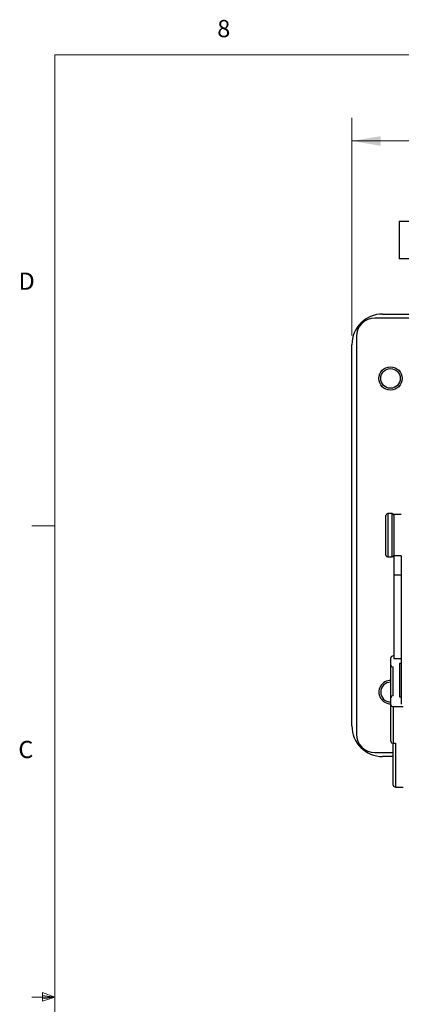
# Model space of a CAD drawing. Units: inches. Extents: x 0.4 to 16.6, y 0.2 to 10.8.
# Drawn here: x 0.4 to 2.5, y 5.5 to 10.8 of the extents above; entities that cross this region are included whole.
import ezdxf

# ---------------------------------------------------------------- set-up
doc = ezdxf.new("R2010")
doc.units = ezdxf.units.IN
doc.header["$MEASUREMENT"] = 0
doc.styles.add('SLDTEXTSTYLE0', font='TXT', dxfattribs={"width": 0.75})
doc.dimstyles.new('SLDDIMSTYLE2', dxfattribs={"dimtxt": 0.166667, "dimasz": 0.156, "dimexe": 0, "dimexo": 0.0625, "dimgap": 0.041667, "dimtad": 0, "dimtih": 1, "dimtoh": 1, "dimdec": 1, "dimlfac": 1.5, "dimrnd": 1e-09, "dimzin": 4, "dimdsep": 46, "dimtxsty": 'SLDTEXTSTYLE0', "dimsah": 1, "dimcen": 0.09, "dimadec": 0, "dimazin": 1, "dimtfac": 1, "dimtdec": 1, "dimtofl": 0, "dimtmove": 0, "dimatfit": 3, "dimfxl": 0, "dimfrac": 2, "dimtolj": 1, "dimtzin": 12, "dimarcsym": 0})

# ---------------------------------------------------------------- blocks, each defined once
blk = doc.blocks.new('_D_5')
at = {"color": 7, "linetype": 'Continuous', "lineweight": 18}
for p, q in [((3.7344, 10.4168), (3.6837, 10.4168)), ((3.6837, 10.4168), (3.6837, 10.152)), ((4.1038, 10.4168), (4.1545, 10.4168)), ((4.1545, 10.4168), (4.1545, 10.152)), ((2.2415, 9.1152), (2.2415, 10.2983)), ((5.5482, 9.1152), (5.5482, 10.2983)), ((2.2415, 10.1733), (3.5377, 10.1733)), ((3.6837, 10.152), (3.7344, 10.152)), ((4.1545, 10.152), (4.1038, 10.152)), ((5.5482, 10.1733), (4.3004, 10.1733))]:
    blk.add_line(p, q, dxfattribs=at)
for points in [[(2.2415, 10.1733), (2.3975, 10.1473), (2.3975, 10.1993)], [(5.5482, 10.1733), (5.3922, 10.1993), (5.3922, 10.1473)]]:
    blk.add_solid(points, dxfattribs=at)
at = {"color": 7, "linetype": 'Continuous', "lineweight": 18, "char_height": 0.16667, "attachment_point": 1, "style": 'SLDTEXTSTYLE0'}
for s, insert in [('126', (3.7344, 10.3669)), ('5.0', (3.7652, 10.1108))]:
    blk.add_mtext(s, dxfattribs=dict(at, insert=insert))

msp = doc.modelspace()

# ---------------------------------------------------------------- linework, layer by layer
at = {"color": 7, "linetype": 'Continuous', "lineweight": 18}
for p, q in [((0.6263, 10.6421), (16.3763, 10.6421)), ((0.6263, 10.6421), (0.6263, 0.3921)), ((0.6263, 8.0796), (0.5013, 8.0796)), ((0.6263, 5.5171), (0.5013, 5.5171)), ((0.5591, 5.5411), (0.5591, 5.4945)), ((0.6263, 5.5171), (0.5591, 5.5411)), ((0.6263, 5.5171), (0.5591, 5.5261)), ((0.6263, 5.5171), (0.5591, 5.5068)), ((0.6263, 5.5171), (0.5591, 5.4945))]:
    msp.add_line(p, q, dxfattribs=at)
at = {"color": 7, "linetype": 'Continuous', "lineweight": 25}
for p, q in [((2.6734, 9.7346), (2.4982, 9.7346)), ((2.4982, 9.7346), (2.4982, 9.5329)), ((2.6666, 9.5329), (2.4982, 9.5329)), ((2.4082, 9.2319), (3.4992, 9.2319)), ((2.6655, 9.2102), (2.3665, 9.2102)), ((2.2665, 9.1102), (2.2665, 6.9469)), ((2.2415, 6.9919), (2.2415, 9.0652)), ((2.4602, 8.1465), (2.4368, 8.1465)), ((2.4368, 8.1465), (2.4368, 7.9867)), ((2.4602, 7.9867), (2.4602, 8.1465)), ((2.5102, 8.1419), (2.4702, 8.1419)), ((2.4702, 8.1419), (2.4702, 7.9166)), ((2.4268, 7.9903), (2.4268, 8.1365)), ((2.4268, 7.9205), (2.4268, 7.9903)), ((2.4368, 7.9867), (2.4368, 7.9105)), ((2.4602, 7.9105), (2.4602, 7.9867)), ((2.4368, 7.9105), (2.4602, 7.9105)), ((2.5102, 7.9166), (2.4702, 7.9166)), ((2.4702, 7.9166), (2.4702, 7.8113)), ((2.5102, 7.9166), (2.5102, 7.8113)), ((2.5128, 7.8366), (2.5102, 7.8366)), ((2.5102, 7.8113), (2.4702, 7.8113)), ((2.4702, 7.8113), (2.4702, 7.3577)), ((2.5102, 7.8113), (2.5102, 7.4001)), ((2.5102, 7.7539), (2.5128, 7.7539)), ((2.5102, 7.4001), (2.5102, 7.1108)), ((2.4528, 7.3218), (2.4528, 7.3625)), ((2.4702, 7.3721), (2.4662, 7.3721)), ((2.4702, 7.3577), (2.5102, 7.3577)), ((2.4528, 7.1453), (2.4528, 7.3218)), ((2.4662, 7.1549), (2.4662, 7.3122)), ((2.5102, 7.3314), (2.4995, 7.3314)), ((2.4995, 7.3314), (2.4995, 7.1491)), ((2.4528, 7.1069), (2.4528, 7.1453)), ((2.4995, 7.1491), (2.5102, 7.1491)), ((2.4528, 6.9078), (2.4528, 7.1069)), ((2.4662, 7.0973), (2.5195, 7.0973)), ((2.4662, 7.0973), (2.4662, 6.8982)), ((2.4662, 6.8982), (2.4795, 6.8982)), ((2.4662, 6.6688), (2.4662, 6.8982)), ((2.4795, 6.8982), (2.4795, 6.6592)), ((2.3665, 6.8469), (2.4662, 6.8469)), ((2.4662, 6.8252), (2.4082, 6.8252)), ((2.4795, 6.6592), (2.5195, 6.6592))]:
    msp.add_line(p, q, dxfattribs=at)
for radius in [0.0633, 0.0533]:
    msp.add_circle((2.4513, 8.8816), radius, dxfattribs=at)
for centre, radius, start, end in [((2.4082, 9.0652), 0.1667, 90, 180), ((2.3665, 9.1102), 0.1, 90, 180), ((2.4368, 8.1365), 0.01, 90, 180), ((2.4602, 8.1365), 0.01, 0, 90), ((2.4368, 7.9205), 0.01, 180, 270), ((2.4602, 7.9205), 0.01, 270, 0), ((2.4646, 7.3603), 0.0119, 82.2553, 169.2026), ((2.4646, 7.324), 0.0119, 190.7974, 277.7447), ((2.4513, 7.1755), 0.0633, 88.5799, 271.4201), ((2.4513, 7.1755), 0.0533, 88.3136, 180), ((2.4513, 7.1755), 0.0533, 180, 271.6995), ((2.4646, 7.143), 0.0119, 82.2553, 169.2026), ((2.4646, 7.1092), 0.0119, 190.7974, 277.7447), ((2.4082, 6.9919), 0.1667, 180, 270), ((2.3665, 6.9469), 0.1, 180, 270), ((2.4646, 6.91), 0.0119, 190.7974, 277.7447), ((2.4779, 6.6711), 0.0119, 190.7974, 277.7447)]:
    msp.add_arc(centre, radius, start, end, dxfattribs=at)

# ---------------------------------------------------------------- texts
at = {"color": 7, "linetype": 'Continuous', "lineweight": 0, "char_height": 0.0937, "attachment_point": 1, "style": 'SLDTEXTSTYLE0'}
for s, insert in [('8', (1.5091, 10.8315)), ('D', (0.4286, 9.4575)), ('C', (0.4273, 6.9103))]:
    msp.add_mtext(s, dxfattribs=dict(at, insert=insert))

# ---------------------------------------------------------------- dimensions: what is measured, and where the dimension line sits
at = {"color": 7, "linetype": 'Continuous', "lineweight": 18}
dim = msp.add_linear_dim(base=(5.5482, 10.1733), p1=(2.2415, 9.0652), p2=(5.5482, 9.0652), dimstyle='SLDDIMSTYLE2', dxfattribs=at)
dim.commit()
dim.dimension.update_dxf_attribs({"geometry": '_D_5', "text_midpoint": (3.9191, 10.1733), "dimtype": 160})

doc.saveas('drawing.dxf')
